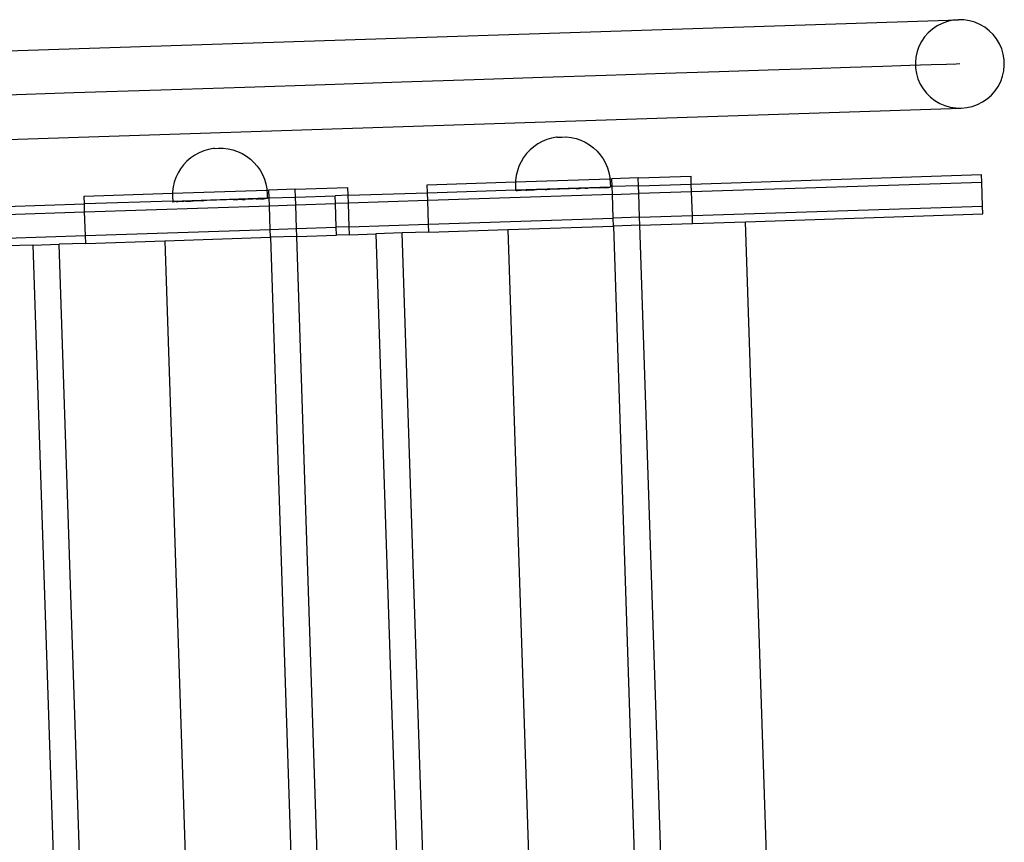
# Model space of a CAD drawing. Extents: x -1444 to 10597, y -4978 to 1627.
# Drawn here: x 5442 to 5815, y -2230 to -1919 of the extents above; entities that cross this region are included whole.
import ezdxf

# ---------------------------------------------------------------- set-up
doc = ezdxf.new("R2010")
doc.units = 0
doc.layers.get('0').update_dxf_attribs({"linetype": 'CONTINUOUS'})

msp = doc.modelspace()

# ---------------------------------------------------------------- linework, layer by layer
for p, q in [((5394.55, -1932.2), (5797.59, -1918.98)), ((5791.43, -1920.36), (5789.55, -1921.32)), ((5793.42, -1919.64), (5791.43, -1920.36)), ((5795.48, -1919.18), (5793.42, -1919.64)), ((5797.59, -1918.98), (5795.48, -1919.18)), ((5799.7, -1919.04), (5797.59, -1918.98)), ((5801.8, -1919.37), (5799.7, -1919.04)), ((5803.83, -1919.95), (5801.8, -1919.37)), ((5805.77, -1920.78), (5803.83, -1919.95)), ((5786.21, -1923.89), (5784.82, -1925.48)), ((5787.8, -1922.5), (5786.21, -1923.89)), ((5789.55, -1921.32), (5787.8, -1922.5)), ((5807.59, -1921.85), (5805.77, -1920.78)), ((5809.27, -1923.14), (5807.59, -1921.85)), ((5810.77, -1924.62), (5809.27, -1923.14)), ((5783.63, -1927.22), (5782.67, -1929.09)), ((5784.82, -1925.48), (5783.63, -1927.22)), ((5812.07, -1926.28), (5810.77, -1924.62)), ((5813.15, -1928.09), (5812.07, -1926.28)), ((5781.96, -1931.07), (5781.5, -1933.13)), ((5782.67, -1929.09), (5781.96, -1931.07)), ((5813.99, -1930.02), (5813.15, -1928.09)), ((5814.58, -1932.04), (5813.99, -1930.02)), ((5781.5, -1933.13), (5781.3, -1935.22)), ((5781.3, -1935.22), (5781.37, -1937.33)), ((5814.92, -1934.12), (5814.58, -1932.04)), ((5814.99, -1936.22), (5814.92, -1934.12)), ((5707.02, -1938.71), (5686.54, -1939.39)), ((5725.57, -1938.11), (5707.02, -1938.71)), ((5742.12, -1937.56), (5725.57, -1938.11)), ((5756.61, -1937.09), (5742.12, -1937.56)), ((5769, -1936.68), (5756.61, -1937.09)), ((5779.24, -1936.34), (5769, -1936.68)), ((5787.3, -1936.08), (5779.24, -1936.34)), ((5781.37, -1937.33), (5781.71, -1939.4)), ((5793.15, -1935.89), (5787.3, -1936.08)), ((5796.77, -1935.77), (5793.15, -1935.89)), ((5798.15, -1935.72), (5796.77, -1935.77)), ((5814.33, -1940.37), (5814.79, -1938.32)), ((5814.79, -1938.32), (5814.99, -1936.22)), ((5586.74, -1942.66), (5557.75, -1943.61)), ((5614.2, -1941.76), (5586.74, -1942.66)), ((5640.05, -1940.91), (5614.2, -1941.76)), ((5664.19, -1940.12), (5640.05, -1940.91)), ((5686.54, -1939.39), (5664.19, -1940.12)), ((5781.71, -1939.4), (5782.3, -1941.42)), ((5782.3, -1941.42), (5783.14, -1943.35)), ((5812.66, -1944.23), (5813.62, -1942.35)), ((5813.62, -1942.35), (5814.33, -1940.37)), ((5495.59, -1945.65), (5462.63, -1946.73)), ((5527.33, -1944.61), (5495.59, -1945.65)), ((5557.75, -1943.61), (5527.33, -1944.61)), ((5783.14, -1943.35), (5784.22, -1945.16)), ((5784.22, -1945.16), (5785.52, -1946.82)), ((5810.08, -1947.55), (5811.48, -1945.97)), ((5811.48, -1945.97), (5812.66, -1944.23)), ((5462.63, -1946.73), (5428.57, -1947.85)), ((5785.52, -1946.82), (5787.02, -1948.31)), ((5787.02, -1948.31), (5788.7, -1949.6)), ((5788.7, -1949.6), (5790.52, -1950.66)), ((5804.86, -1951.09), (5806.75, -1950.13)), ((5806.75, -1950.13), (5808.49, -1948.95)), ((5808.49, -1948.95), (5810.08, -1947.55)), ((5395.67, -1965.69), (5798.7, -1952.47)), ((5790.52, -1950.66), (5792.46, -1951.5)), ((5792.46, -1951.5), (5794.5, -1952.08)), ((5794.5, -1952.08), (5796.59, -1952.41)), ((5796.59, -1952.41), (5798.7, -1952.47)), ((5798.7, -1952.47), (5800.81, -1952.27)), ((5800.81, -1952.27), (5802.87, -1951.81)), ((5802.87, -1951.81), (5804.86, -1951.09)), ((5639.97, -1965.09), (5638.32, -1965.99)), ((5641.7, -1964.36), (5639.97, -1965.09)), ((5643.5, -1963.82), (5641.7, -1964.36)), ((5645.34, -1963.47), (5643.5, -1963.82)), ((5645.37, -1963.47), (5645.41, -1963.46)), ((5645.66, -1963.46), (5645.41, -1963.46)), ((5645.66, -1963.46), (5647.35, -1963.4)), ((5647.35, -1963.4), (5648.98, -1963.35)), ((5648.98, -1963.35), (5649.04, -1963.35)), ((5649.04, -1963.35), (5649.07, -1963.34)), ((5649.07, -1963.34), (5650.95, -1963.58)), ((5650.95, -1963.58), (5652.78, -1964)), ((5652.78, -1964), (5654.56, -1964.61)), ((5654.56, -1964.61), (5656.26, -1965.4)), ((5511.77, -1968.63), (5510.04, -1969.35)), ((5513.57, -1968.08), (5511.77, -1968.63)), ((5515.41, -1967.73), (5513.57, -1968.08)), ((5515.44, -1967.73), (5515.48, -1967.73)), ((5515.73, -1967.72), (5515.48, -1967.73)), ((5515.73, -1967.72), (5517.42, -1967.66)), ((5517.42, -1967.66), (5519.05, -1967.61)), ((5519.05, -1967.61), (5519.11, -1967.61)), ((5519.11, -1967.61), (5519.14, -1967.61)), ((5519.14, -1967.61), (5521.03, -1967.84)), ((5521.03, -1967.84), (5522.85, -1968.26)), ((5522.85, -1968.26), (5524.63, -1968.87)), ((5524.63, -1968.87), (5526.33, -1969.67)), ((5635.36, -1968.29), (5634.08, -1969.65)), ((5636.78, -1967.06), (5635.36, -1968.29)), ((5638.32, -1965.99), (5636.78, -1967.06)), ((5656.26, -1965.4), (5657.87, -1966.37)), ((5657.87, -1966.37), (5659.37, -1967.5)), ((5659.37, -1967.5), (5660.74, -1968.78)), ((5660.74, -1968.78), (5661.97, -1970.19)), ((5505.43, -1972.55), (5504.15, -1973.92)), ((5506.85, -1971.33), (5505.43, -1972.55)), ((5508.39, -1970.26), (5506.85, -1971.33)), ((5510.04, -1969.35), (5508.39, -1970.26)), ((5526.33, -1969.67), (5527.94, -1970.63)), ((5527.94, -1970.63), (5529.44, -1971.76)), ((5529.44, -1971.76), (5530.81, -1973.04)), ((5632.94, -1971.14), (5631.97, -1972.74)), ((5634.08, -1969.65), (5632.94, -1971.14)), ((5661.97, -1970.19), (5663.04, -1971.72)), ((5663.04, -1971.72), (5663.95, -1973.36)), ((5503.02, -1975.41), (5502.04, -1977.01)), ((5504.15, -1973.92), (5503.02, -1975.41)), ((5530.81, -1973.04), (5532.04, -1974.45)), ((5532.04, -1974.45), (5533.11, -1975.98)), ((5533.11, -1975.98), (5534.02, -1977.62)), ((5630.56, -1976.2), (5630.14, -1978.02)), ((5631.18, -1974.44), (5630.56, -1976.2)), ((5631.97, -1972.74), (5631.18, -1974.44)), ((5663.95, -1973.36), (5664.68, -1975.08)), ((5664.68, -1975.08), (5665.23, -1976.87)), ((5501.25, -1978.7), (5500.63, -1980.46)), ((5502.04, -1977.01), (5501.25, -1978.7)), ((5534.02, -1977.62), (5534.75, -1979.34)), ((5534.75, -1979.34), (5535.3, -1981.13)), ((5629.89, -1980.41), (5665.63, -1979.23)), ((5629.9, -1979.88), (5629.89, -1980.41)), ((5630.14, -1978.02), (5629.9, -1979.88)), ((5665.23, -1976.87), (5665.58, -1978.7)), ((5665.58, -1978.7), (5665.63, -1979.23)), ((5665.63, -1979.23), (5666.37, -1979.21)), ((5665.63, -1979.23), (5665.74, -1980.57)), ((5676.36, -1978.88), (5666.37, -1979.21)), ((5666.46, -1982.19), (5666.37, -1979.21)), ((5676.36, -1978.88), (5696.35, -1978.23)), ((5676.46, -1981.86), (5676.36, -1978.88)), ((5696.45, -1981.21), (5696.35, -1978.23)), ((5696.45, -1981.21), (5806.39, -1977.6)), ((5806.49, -1980.58), (5806.39, -1977.6)), ((5499.96, -1984.67), (5535.7, -1983.5)), ((5500.21, -1982.29), (5499.97, -1984.14)), ((5500.63, -1980.46), (5500.21, -1982.29)), ((5535.3, -1981.13), (5535.65, -1982.97)), ((5535.65, -1982.97), (5535.7, -1983.5)), ((5535.7, -1983.5), (5536.44, -1983.47)), ((5535.7, -1983.5), (5535.81, -1984.83)), ((5546.43, -1983.14), (5536.44, -1983.47)), ((5536.54, -1986.45), (5536.44, -1983.47)), ((5546.43, -1983.14), (5566.42, -1982.49)), ((5546.53, -1986.13), (5546.43, -1983.14)), ((5566.52, -1985.47), (5566.42, -1982.49)), ((5596.4, -1981.5), (5629.89, -1980.41)), ((5596.5, -1984.49), (5596.4, -1981.5)), ((5596.5, -1984.49), (5629.92, -1983.39)), ((5629.89, -1980.41), (5629.87, -1981.75)), ((5629.87, -1981.75), (5629.92, -1983.39)), ((5629.92, -1983.39), (5665.8, -1982.21)), ((5629.92, -1983.39), (5629.93, -1983.62)), ((5629.93, -1983.62), (5629.96, -1983.62)), ((5630.09, -1983.62), (5629.96, -1983.62)), ((5630.09, -1983.62), (5630.19, -1983.61)), ((5630.19, -1983.61), (5630.45, -1983.61)), ((5630.45, -1983.61), (5630.61, -1983.59)), ((5631, -1983.59), (5630.61, -1983.59)), ((5631.23, -1983.57), (5631, -1983.59)), ((5631.23, -1983.57), (5631.74, -1983.57)), ((5631.74, -1983.57), (5632.02, -1983.54)), ((5632.65, -1983.54), (5632.02, -1983.54)), ((5632.99, -1983.51), (5632.65, -1983.54)), ((5633.72, -1983.51), (5632.99, -1983.51)), ((5633.72, -1983.51), (5634.12, -1983.47)), ((5634.96, -1983.47), (5634.12, -1983.47)), ((5634.96, -1983.47), (5635.4, -1983.42)), ((5635.4, -1983.42), (5636.33, -1983.43)), ((5636.33, -1983.43), (5636.82, -1983.37)), ((5637.83, -1983.38), (5636.82, -1983.37)), ((5638.36, -1983.32), (5637.83, -1983.38)), ((5639.44, -1983.33), (5638.36, -1983.32)), ((5640, -1983.27), (5639.44, -1983.33)), ((5641.14, -1983.27), (5640, -1983.27)), ((5641.14, -1983.27), (5641.73, -1983.21)), ((5652.81, -1982.84), (5641.73, -1983.21)), ((5642.92, -1983.21), (5641.73, -1983.21)), ((5654.01, -1982.85), (5642.92, -1983.21)), ((5652.81, -1982.84), (5654.01, -1982.85)), ((5654.01, -1982.85), (5654.59, -1982.79)), ((5655.74, -1982.79), (5654.59, -1982.79)), ((5656.29, -1982.73), (5655.74, -1982.79)), ((5656.29, -1982.73), (5657.38, -1982.74)), ((5657.9, -1982.68), (5657.38, -1982.74)), ((5658.92, -1982.69), (5657.9, -1982.68)), ((5659.4, -1982.63), (5658.92, -1982.69)), ((5660.34, -1982.64), (5659.4, -1982.63)), ((5660.78, -1982.59), (5660.34, -1982.64)), ((5661.62, -1982.59), (5660.78, -1982.59)), ((5661.62, -1982.59), (5662.01, -1982.55)), ((5662.01, -1982.55), (5662.75, -1982.55)), ((5663.09, -1982.52), (5662.75, -1982.55)), ((5663.09, -1982.52), (5663.71, -1982.52)), ((5663.71, -1982.52), (5664, -1982.49)), ((5664, -1982.49), (5664.51, -1982.49)), ((5664.51, -1982.49), (5664.73, -1982.47)), ((5664.73, -1982.47), (5665.12, -1982.47)), ((5665.28, -1982.45), (5665.12, -1982.47)), ((5665.54, -1982.45), (5665.28, -1982.45)), ((5665.64, -1982.44), (5665.54, -1982.45)), ((5665.77, -1982.44), (5665.64, -1982.44)), ((5665.74, -1980.57), (5665.8, -1982.21)), ((5665.8, -1982.44), (5665.77, -1982.44)), ((5666.46, -1982.19), (5665.8, -1982.21)), ((5665.8, -1982.21), (5665.8, -1982.44)), ((5676.46, -1981.86), (5666.46, -1982.19)), ((5666.56, -1985.17), (5666.46, -1982.19)), ((5676.46, -1981.86), (5696.45, -1981.21)), ((5676.56, -1984.84), (5676.46, -1981.86)), ((5696.55, -1984.19), (5696.45, -1981.21)), ((5806.49, -1980.58), (5696.55, -1984.19)), ((5806.78, -1989.53), (5806.49, -1980.58)), ((5466.47, -1985.77), (5499.96, -1984.67)), ((5466.57, -1988.75), (5466.47, -1985.77)), ((5499.96, -1984.67), (5499.94, -1986.01)), ((5499.94, -1986.01), (5500.02, -1987.65)), ((5499.97, -1984.14), (5499.96, -1984.67)), ((5500.02, -1987.65), (5535.87, -1986.48)), ((5508.43, -1987.59), (5507.9, -1987.64)), ((5509.51, -1987.59), (5508.43, -1987.59)), ((5510.07, -1987.53), (5509.51, -1987.59)), ((5511.21, -1987.54), (5510.07, -1987.53)), ((5511.21, -1987.54), (5511.8, -1987.47)), ((5522.88, -1987.11), (5511.8, -1987.47)), ((5512.99, -1987.48), (5511.8, -1987.47)), ((5524.08, -1987.11), (5512.99, -1987.48)), ((5522.88, -1987.11), (5524.08, -1987.11)), ((5524.08, -1987.11), (5524.66, -1987.05)), ((5525.81, -1987.06), (5524.66, -1987.05)), ((5526.36, -1987), (5525.81, -1987.06)), ((5526.36, -1987), (5527.45, -1987)), ((5527.97, -1986.94), (5527.45, -1987)), ((5528.99, -1986.95), (5527.97, -1986.94)), ((5529.47, -1986.9), (5528.99, -1986.95)), ((5530.41, -1986.9), (5529.47, -1986.9)), ((5530.85, -1986.85), (5530.41, -1986.9)), ((5531.69, -1986.86), (5530.85, -1986.85)), ((5531.69, -1986.86), (5532.08, -1986.81)), ((5532.08, -1986.81), (5532.82, -1986.82)), ((5533.16, -1986.78), (5532.82, -1986.82)), ((5533.16, -1986.78), (5533.79, -1986.78)), ((5533.79, -1986.78), (5534.07, -1986.75)), ((5534.07, -1986.75), (5534.58, -1986.76)), ((5534.58, -1986.76), (5534.8, -1986.73)), ((5534.8, -1986.73), (5535.19, -1986.73)), ((5535.35, -1986.72), (5535.19, -1986.73)), ((5535.61, -1986.72), (5535.35, -1986.72)), ((5535.71, -1986.71), (5535.61, -1986.72)), ((5535.84, -1986.71), (5535.71, -1986.71)), ((5535.81, -1984.83), (5535.87, -1986.48)), ((5535.88, -1986.7), (5535.84, -1986.71)), ((5535.87, -1986.48), (5536.54, -1986.45)), ((5535.87, -1986.48), (5535.88, -1986.7)), ((5536.54, -1986.45), (5546.53, -1986.13)), ((5536.63, -1989.44), (5536.54, -1986.45)), ((5546.53, -1986.13), (5561.53, -1985.63)), ((5546.63, -1989.11), (5546.53, -1986.13)), ((5566.52, -1985.47), (5561.53, -1985.63)), ((5561.63, -1988.62), (5561.53, -1985.63)), ((5566.52, -1985.47), (5596.5, -1984.49)), ((5566.62, -1988.45), (5566.52, -1985.47)), ((5596.6, -1987.47), (5566.62, -1988.45)), ((5596.6, -1987.47), (5596.5, -1984.49)), ((5666.56, -1985.17), (5596.6, -1987.47)), ((5596.9, -1996.41), (5596.6, -1987.47)), ((5666.56, -1985.17), (5676.56, -1984.84)), ((5666.86, -1994.12), (5666.56, -1985.17)), ((5696.55, -1984.19), (5676.56, -1984.84)), ((5676.86, -1993.79), (5676.56, -1984.84)), ((5696.84, -1993.13), (5696.55, -1984.19)), ((5436.59, -1989.73), (5466.57, -1988.75)), ((5500.02, -1987.65), (5466.57, -1988.75)), ((5466.67, -1991.73), (5466.57, -1988.75)), ((5466.67, -1991.73), (5536.63, -1989.44)), ((5500.02, -1987.65), (5500, -1987.88)), ((5500, -1987.88), (5500.03, -1987.88)), ((5500.16, -1987.88), (5500.03, -1987.88)), ((5500.16, -1987.88), (5500.26, -1987.87)), ((5500.26, -1987.87), (5500.52, -1987.87)), ((5500.52, -1987.87), (5500.68, -1987.85)), ((5501.07, -1987.85), (5500.68, -1987.85)), ((5501.3, -1987.83), (5501.07, -1987.85)), ((5501.3, -1987.83), (5501.81, -1987.83)), ((5501.81, -1987.83), (5502.09, -1987.8)), ((5502.72, -1987.81), (5502.09, -1987.8)), ((5503.06, -1987.77), (5502.72, -1987.81)), ((5503.79, -1987.77), (5503.06, -1987.77)), ((5503.79, -1987.77), (5504.19, -1987.73)), ((5505.03, -1987.73), (5504.19, -1987.73)), ((5505.03, -1987.73), (5505.47, -1987.69)), ((5505.47, -1987.69), (5506.4, -1987.69)), ((5506.4, -1987.69), (5506.89, -1987.64)), ((5507.9, -1987.64), (5506.89, -1987.64)), ((5536.63, -1989.44), (5546.63, -1989.11)), ((5536.93, -1998.38), (5536.63, -1989.44)), ((5546.63, -1989.11), (5561.63, -1988.62)), ((5546.93, -1998.05), (5546.63, -1989.11)), ((5566.62, -1988.45), (5561.63, -1988.62)), ((5561.93, -1997.56), (5561.63, -1988.62)), ((5566.91, -1997.4), (5566.62, -1988.45)), ((5696.84, -1993.13), (5806.78, -1989.53)), ((5806.88, -1992.51), (5806.78, -1989.53)), ((5436.69, -1992.71), (5466.67, -1991.73)), ((5466.97, -2000.68), (5466.67, -1991.73)), ((5596.9, -1996.41), (5666.86, -1994.12)), ((5676.86, -1993.79), (5666.86, -1994.12)), ((5666.96, -1997.1), (5666.86, -1994.12)), ((5676.86, -1993.79), (5696.84, -1993.13)), ((5676.95, -1996.77), (5676.86, -1993.79)), ((5696.94, -1996.11), (5696.84, -1993.13)), ((5716.93, -1995.46), (5806.88, -1992.51)), ((5466.97, -2000.68), (5536.93, -1998.38)), ((5536.93, -1998.38), (5546.93, -1998.05)), ((5537.03, -2001.36), (5536.93, -1998.38)), ((5546.93, -1998.05), (5561.93, -1997.56)), ((5547.02, -2001.03), (5546.93, -1998.05)), ((5566.91, -1997.4), (5561.93, -1997.56)), ((5562.03, -2000.54), (5561.93, -1997.56)), ((5566.91, -1997.4), (5596.9, -1996.41)), ((5567.01, -2000.38), (5566.91, -1997.4)), ((5597, -1999.39), (5596.9, -1996.41)), ((5597, -1999.39), (5626.98, -1998.41)), ((5626.98, -1998.41), (5666.96, -1997.1)), ((5626.98, -1998.41), (5642.48, -2465.41)), ((5676.95, -1996.77), (5666.96, -1997.1)), ((5666.96, -1997.1), (5675.76, -2262.42)), ((5676.95, -1996.77), (5696.94, -1996.11)), ((5685.65, -2258.72), (5676.95, -1996.77)), ((5696.94, -1996.11), (5716.93, -1995.46)), ((5732.43, -2462.56), (5716.93, -1995.46)), ((5732.43, -2462.56), (5716.93, -1995.46)), ((5436.99, -2001.66), (5466.97, -2000.68)), ((5467.07, -2003.66), (5466.97, -2000.68)), ((5497.05, -2002.67), (5537.03, -2001.36)), ((5547.02, -2001.03), (5537.03, -2001.36)), ((5537.03, -2001.36), (5547.02, -2302.51)), ((5547.02, -2001.03), (5562.03, -2000.54)), ((5556.95, -2300.2), (5547.02, -2001.03)), ((5567.01, -2000.38), (5562.03, -2000.54)), ((5567.01, -2000.38), (5577.01, -2000.05)), ((5587, -1999.72), (5577.01, -2000.05)), ((5577.01, -2000.05), (5586.74, -2293.29)), ((5597, -1999.39), (5587, -1999.72)), ((5596.67, -2290.98), (5587, -1999.72)), ((5602.5, -2466.82), (5587, -1999.72)), ((5447.08, -2004.31), (5437.08, -2004.64)), ((5447.08, -2004.31), (5457.07, -2003.98)), ((5447.08, -2004.31), (5457.66, -2323.25)), ((5467.07, -2003.66), (5457.07, -2003.98)), ((5467.59, -2320.94), (5457.07, -2003.98)), ((5472.57, -2471.08), (5457.07, -2003.98)), ((5467.07, -2003.66), (5497.05, -2002.67)), ((5497.05, -2002.67), (5512.55, -2469.67))]:
    msp.add_line(p, q)

doc.saveas('drawing.dxf')
